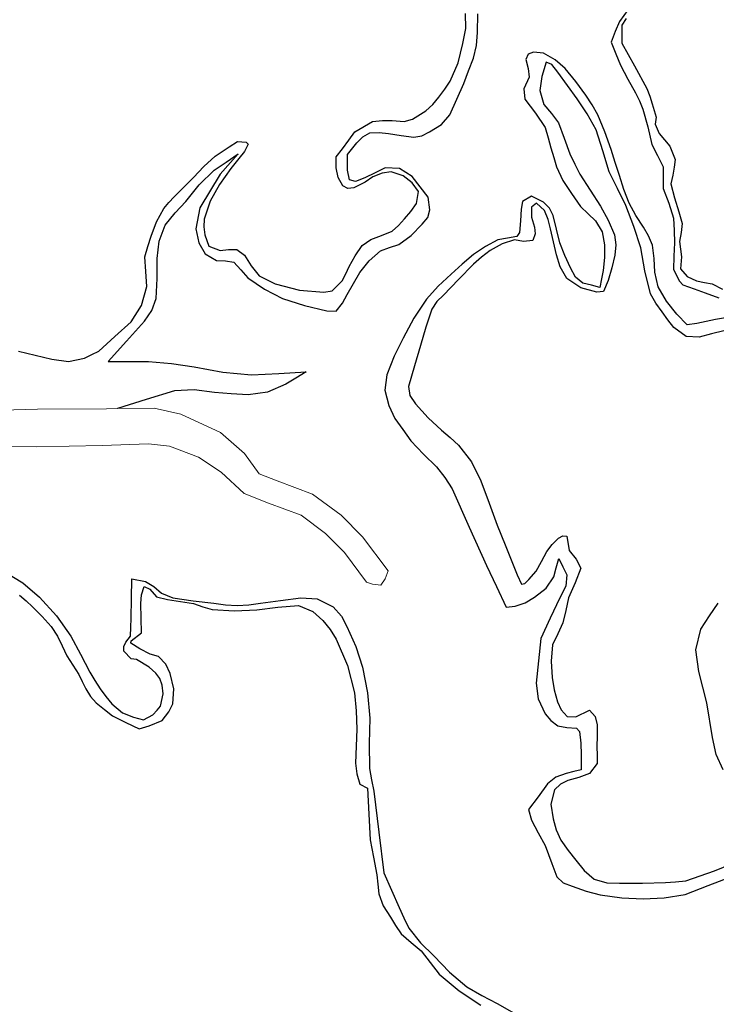
# Model space of a CAD drawing. Units: metres. Extents: x 59997 to 70010, y 406249 to 412501.
# Drawn here: x 66290 to 66313, y 406853 to 406885 of the extents above; entities that cross this region are included whole.
import ezdxf

# ---------------------------------------------------------------- set-up
doc = ezdxf.new("R2010")
doc.units = ezdxf.units.M
doc.layers.add('B-ME-GW-GRONDWERKLIJN-L-B1', color=10, linetype='Continuous')
doc.layers.add('B-ME-OG-BREUK-L-B1', color=10, linetype='Continuous')
doc.layers.add('B-ME-IE-GRONDWERKLIJN-GROND_NIETINGERICHT-GV-B6', color=253, linetype='Continuous', lineweight=18)
doc.layers.add('B-ME-OG-WATER-GV-B6', color=153, linetype='Continuous', lineweight=18)

msp = doc.modelspace()

# ---------------------------------------------------------------- linework, layer by layer
at = {"layer": 'B-ME-GW-GRONDWERKLIJN-L-B1'}
for points in [[(66289.9478, 406874.3258, 1.488), (66290.4853, 406874.1949, 1.488), (66291.0228, 406874.0643, 1.488), (66291.5622, 406873.9925, 1.488), (66292.0826, 406874.0991, 1.488), (66292.3157, 406874.2123, 1.488), (66292.5488, 406874.3255, 1.488), (66293.0686, 406874.8015, 1.4037), (66293.5884, 406875.2776, 1.338), (66293.9319, 406875.7994, 1.3298), (66294.1035, 406876.4193, 1.338), (66294.0671, 406876.8996, 1.338), (66294.0388, 406877.3765, 1.338), (66294.1284, 406877.7156, 1.338), (66294.2433, 406878.0507, 1.338), (66294.4153, 406878.5155, 1.338), (66294.6487, 406878.9478, 1.338), (66294.8109, 406879.1411, 1.338), (66294.9852, 406879.3211, 1.338), (66295.298, 406879.6352, 1.338), (66295.6113, 406879.9486, 1.338), (66295.951, 406880.3063, 1.338), (66296.3139, 406880.6385, 1.338), (66296.5375, 406880.7921, 1.338), (66296.7656, 406880.9384, 1.338), (66297.0378, 406881.1173, 1.338), (66297.3209, 406881.0962, 1.338), (66297.3825, 406881.0283, 1.338), (66297.2623, 406880.7952, 1.338), (66297.0827, 406880.5634, 1.338), (66296.8231, 406880.2418, 1.338), (66296.6342, 406879.9835, 1.338), (66296.4517, 406879.718, 1.338), (66296.1528, 406879.1771, 1.3005), (66295.9567, 406878.5984, 1.263), (66295.9446, 406878.3458, 1.263), (66295.9826, 406878.0902, 1.263), (66296.1073, 406877.7253, 1.263), (66296.4809, 406877.5805, 1.263), (66296.75, 406877.6113, 1.263), (66297.0153, 406877.614, 1.263), (66297.2635, 406877.4307, 1.263), (66297.4822, 406877.0882, 1.263), (66297.7432, 406876.7661, 1.263), (66298.2555, 406876.5023, 1.263), (66299.0411, 406876.3016, 1.263), (66299.8351, 406876.2344, 1.263), (66300.1037, 406876.2752, 1.263), (66300.4268, 406876.6001, 1.263), (66300.5411, 406876.832, 1.263), (66300.6527, 406877.0632, 1.263), (66300.8466, 406877.4113, 1.263), (66301.0745, 406877.7437, 1.263), (66301.3562, 406877.9444, 1.263), (66301.7051, 406878.0693, 1.263), (66302.0431, 406878.2142, 1.263), (66302.2554, 406878.3989, 1.263), (66302.4477, 406878.6071, 1.263), (66302.6492, 406878.8519, 1.263), (66302.8308, 406879.1104, 1.263), (66302.8961, 406879.496, 1.263), (66302.6992, 406879.7761, 1.263), (66302.4033, 406880.0008, 1.263), (66302.0146, 406880.1288, 1.263), (66301.718, 406880.0859, 1.263), (66301.4226, 406879.9755, 1.263), (66301.1716, 406879.7976, 1.263), (66300.8016, 406879.6176, 1.263), (66300.6097, 406879.5939, 1.263), (66300.4454, 406879.6743, 1.263), (66300.2928, 406879.9513, 1.263), (66300.2352, 406880.2577, 1.263), (66300.238, 406880.6188, 1.263), (66300.4374, 406880.8735, 1.263), (66300.6407, 406881.1549, 1.263), (66300.8334, 406881.427, 1.263), (66301.4126, 406881.7592, 1.3005), (66301.7372, 406881.795, 1.338), (66302.0475, 406881.7981, 1.3755), (66302.4366, 406881.7656, 1.3755), (66302.7086, 406881.8436, 1.3755), (66303.1354, 406882.1103, 1.413), (66303.3636, 406882.3187, 1.413), (66303.5534, 406882.5517, 1.413), (66303.7481, 406882.8053, 1.413), (66303.9303, 406883.0704, 1.413), (66304.1797, 406883.66, 1.488), (66304.3301, 406884.2857, 1.563), (66304.4284, 406884.7789, 1.563), (66304.4181, 406885.2668, 1.563)], [(66309.6206, 406885.0995, 1.488), (66309.4832, 406884.88, 1.488), (66309.4861, 406884.3017, 1.488), (66309.8923, 406883.567, 1.488), (66310.2985, 406882.8322, 1.488), (66310.3966, 406882.5873, 1.488), (66310.4726, 406882.332, 1.488), (66310.6005, 406881.9036, 1.488), (66310.5645, 406881.6735, 1.488), (66310.6924, 406881.3766, 1.488), (66311.0421, 406880.9685, 1.488), (66311.2171, 406880.5299, 1.488), (66311.1829, 406880.2784, 1.488), (66311.1366, 406880.0268, 1.488), (66311.0715, 406879.7421, 1.488), (66311.1869, 406879.2897, 1.488), (66311.3351, 406878.838, 1.488), (66311.4342, 406878.4558, 1.488), (66311.409, 406878.1675, 1.488), (66311.3574, 406877.8787, 1.488), (66311.3859, 406877.6283, 1.488), (66311.4201, 406877.3778, 1.488), (66311.3816, 406876.9884, 1.488), (66311.5969, 406876.7407, 1.488), (66311.9056, 406876.5969, 1.488), (66312.1602, 406876.5481, 1.488), (66312.409, 406876.5067, 1.488), (66312.7418, 406876.328, 1.488)], [(66312.7846, 406874.977, 1.488), (66312.3875, 406874.8857, 1.488), (66311.9935, 406874.7813, 1.488), (66311.5736, 406874.7962, 1.488), (66311.1715, 406875.088, 1.488), (66310.9746, 406875.337, 1.488), (66310.7903, 406875.5931, 1.488), (66310.5893, 406875.88, 1.488), (66310.4154, 406876.1834, 1.488), (66310.235, 406876.9197, 1.488), (66310.101, 406877.6683, 1.488), (66309.8745, 406878.3608, 1.488), (66309.6172, 406879.0434, 1.488), (66309.3474, 406879.5879, 1.488), (66309.0738, 406880.1289, 1.488), (66308.8747, 406880.8163, 1.488), (66308.654, 406881.4968, 1.488), (66308.3603, 406882.0067, 1.488), (66308.0353, 406882.4986, 1.488), (66307.7279, 406882.9316, 1.488), (66307.408, 406883.3568, 1.488), (66307.2168, 406883.6083, 1.488), (66307.036, 406883.682, 1.488), (66306.8898, 406883.218, 1.488), (66306.8278, 406882.769, 1.488), (66306.9624, 406882.3145, 1.488), (66307.2082, 406882.0176, 1.488), (66307.4381, 406881.7242, 1.488), (66307.619, 406881.2218, 1.488), (66307.8023, 406880.7195, 1.488), (66307.958, 406880.3826, 1.488), (66308.1281, 406880.0523, 1.488), (66308.4544, 406879.5346, 1.488), (66308.7907, 406879.0209, 1.488), (66309.0472, 406878.5687, 1.488), (66309.2519, 406878.0903, 1.488), (66309.2955, 406877.7626, 1.488), (66309.2536, 406877.4324, 1.488), (66309.1566, 406877.0225, 1.488), (66309.0406, 406876.6147, 1.488), (66308.8946, 406876.2515, 1.488), (66308.678, 406876.2347, 1.488), (66308.1596, 406876.3769, 1.488), (66307.7002, 406876.6818, 1.488), (66307.4844, 406877.0494, 1.413), (66307.3696, 406877.4442, 1.338), (66307.2713, 406877.8663, 1.338), (66307.1728, 406878.288, 1.338), (66307.1019, 406878.5845, 1.338), (66306.9783, 406878.8773, 1.338), (66306.722, 406879.1184, 1.338), (66306.5642, 406878.988, 1.338), (66306.5569, 406878.6642, 1.338), (66306.6555, 406878.3402, 1.338), (66306.6789, 406878.1237, 1.338), (66306.598, 406877.9074, 1.338), (66306.3028, 406877.8706, 1.338), (66306.0133, 406877.9296, 1.338), (66305.6053, 406877.8036, 1.338), (66305.2247, 406877.5801, 1.338), (66304.9439, 406877.3668, 1.338), (66304.6848, 406877.1377, 1.338), (66304.19, 406876.6451, 1.338), (66303.7064, 406876.1415, 1.338), (66303.4901, 406875.9296, 1.338), (66303.3263, 406875.6863, 1.338), (66303.1393, 406875.0987, 1.3005), (66302.9674, 406874.5054, 1.263), (66302.7692, 406873.8425, 1.263), (66302.5787, 406873.1796, 1.263), (66302.6173, 406872.8905, 1.263), (66302.7982, 406872.6182, 1.263), (66303.2127, 406872.1675, 1.3005), (66303.6427, 406871.7662, 1.338), (66303.9201, 406871.5273, 1.338), (66304.1927, 406871.2807, 1.338), (66304.6148, 406870.7361, 1.338), (66304.9203, 406870.1201, 1.338), (66305.1845, 406869.4011, 1.338), (66305.4497, 406868.6837, 1.338), (66305.7042, 406868.0444, 1.338), (66305.9604, 406867.4055, 1.338), (66306.0911, 406867.0815, 1.338), (66306.2367, 406866.7728, 1.338), (66306.3462, 406866.7927, 1.338), (66306.4731, 406866.9233, 1.338), (66306.7085, 406867.1957, 1.338), (66306.8826, 406867.5132, 1.338), (66307.0527, 406867.8347, 1.338), (66307.2281, 406868.06, 1.338), (66307.4288, 406868.2631, 1.338), (66307.5717, 406868.3451, 1.338), (66307.7067, 406868.3256, 1.338), (66307.7778, 406867.8677, 1.338), (66308.0038, 406867.5826, 1.338), (66308.1522, 406867.288, 1.338), (66307.9741, 406866.8144, 1.338), (66307.7607, 406866.3282, 1.338), (66307.6727, 406865.9252, 1.338), (66307.5789, 406865.5227, 1.338), (66307.4071, 406865.1661, 1.338), (66307.2442, 406864.8046, 1.338), (66307.191, 406864.2782, 1.338), (66307.229, 406863.748, 1.338), (66307.2941, 406863.3555, 1.338), (66307.4014, 406862.9665, 1.338), (66307.5167, 406862.7035, 1.338), (66307.7125, 406862.4843, 1.338), (66307.9943, 406862.4726, 1.338), (66308.439, 406862.6978, 1.338), (66308.6168, 406862.4845, 1.338), (66308.6861, 406862.2227, 1.338), (66308.6838, 406861.8618, 1.338), (66308.6804, 406861.5008, 1.338), (66308.6814, 406861.2329, 1.338), (66308.6812, 406860.965, 1.338), (66308.4378, 406860.6391, 1.338), (66308.0875, 406860.5147, 1.338), (66307.7329, 406860.4161, 1.338), (66307.4976, 406860.2927, 1.338), (66307.3031, 406860.1068, 1.338), (66307.1856, 406859.6422, 1.338), (66307.2658, 406859.1711, 1.338), (66307.3618, 406858.8208, 1.338), (66307.513, 406858.4838, 1.338), (66307.7452, 406858.1498, 1.338), (66307.997, 406857.8356, 1.338), (66308.2607, 406857.5014, 1.338), (66308.5907, 406857.2197, 1.338), (66308.9951, 406857.0984, 1.338), (66309.4092, 406857.0879, 1.338), (66310.1541, 406857.0893, 1.338), (66310.8989, 406857.1083, 1.338), (66311.2269, 406857.1287, 1.338), (66311.5539, 406857.1642, 1.338), (66312.4915, 406857.4903, 1.338), (66313.4124, 406857.8621, 1.338)], [(66292.8464, 406873.9886, 1.0755), (66293.4997, 406873.986, 1.038), (66294.1529, 406873.9834, 1.0005), (66294.8966, 406873.9224, 0.9614), (66295.6376, 406873.8176, 0.9255), (66296.562, 406873.6446, 0.8963), (66297.4883, 406873.5544, 0.8505), (66298.3752, 406873.6039, 0.7755), (66299.2621, 406873.6534, 0.7005)], [(66289.9752, 406866.42, 1.338), (66290.1945, 406866.2373, 1.338), (66290.398, 406866.039, 1.338), (66290.7077, 406865.7275, 1.338), (66291.0036, 406865.4023, 1.338), (66291.2104, 406865.0948, 1.338), (66291.3616, 406864.7757, 1.338), (66291.5135, 406864.458, 1.338), (66291.7035, 406864.1546, 1.338), (66291.8947, 406863.8519, 1.338), (66292.0105, 406863.6173, 1.338), (66292.1257, 406863.3812, 1.338), (66292.273, 406863.1356, 1.338), (66292.462, 406862.9266, 1.338), (66292.7274, 406862.7178, 1.338), (66292.9928, 406862.5089, 1.338), (66293.4208, 406862.2959, 1.3802), (66293.8487, 406862.0828, 1.413), (66294.1726, 406862.1849, 1.413), (66294.5936, 406862.3611, 1.413), (66294.818, 406862.6437, 1.413), (66294.9377, 406862.8995, 1.413), (66294.9703, 406863.3848, 1.3755), (66294.8507, 406863.8768, 1.338), (66294.7121, 406864.1851, 1.338), (66294.4828, 406864.4305, 1.338), (66294.2133, 406864.5118, 1.338), (66293.8778, 406864.6763, 1.338), (66293.5849, 406864.8659, 1.338), (66293.5894, 406864.9343, 1.338), (66293.9236, 406865.197, 1.338), (66293.9126, 406865.6716, 1.338), (66293.9069, 406866.1515, 1.338), (66293.9323, 406866.4314, 1.338), (66294.017, 406866.6987, 1.338), (66294.2018, 406866.6129, 1.338), (66294.4109, 406866.3639, 1.338), (66294.7707, 406866.2822, 1.338), (66295.1941, 406866.2156, 1.338), (66295.6162, 406866.1465, 1.338), (66295.9147, 406866.0442, 1.338), (66296.2154, 406865.95, 1.338), (66296.9367, 406865.9154, 1.338), (66297.6595, 406865.9416, 1.338), (66298.3389, 406866.026, 1.338), (66299.0164, 406866.0824, 1.338), (66299.4724, 406865.8837, 1.338), (66299.8056, 406865.5935, 1.338), (66300.0395, 406865.3086, 1.338), (66300.2342, 406864.9952, 1.338), (66300.6045, 406864.1433, 1.338), (66300.8218, 406863.2536, 1.338), (66300.8814, 406862.6668, 1.338), (66300.9028, 406862.0796, 1.338), (66300.8832, 406861.5291, 1.338), (66300.8581, 406860.9786, 1.338), (66300.897, 406860.634, 1.338), (66300.999, 406860.2961, 1.338), (66301.2501, 406860.1607, 1.338), (66301.2903, 406859.3269, 1.3431), (66301.3297, 406858.4931, 1.338), (66301.4397, 406857.9254, 1.3134), (66301.5497, 406857.3578, 1.2818), (66301.5802, 406857.052, 1.2818), (66301.6108, 406856.7462, 1.2818), (66301.7595, 406856.3559, 1.2818), (66301.9942, 406855.9911, 1.2818), (66302.1592, 406855.7119, 1.2818), (66302.3427, 406855.4459, 1.2818), (66302.659, 406855.1645, 1.2818), (66302.9884, 406854.8988, 1.2818), (66303.2757, 406854.5151, 1.2818), (66303.574, 406854.1356, 1.2818), (66304.2174, 406853.5955, 1.2818), (66304.9226, 406853.1407, 1.2818)], [(66312.7667, 406860.7574, 1.488), (66312.5401, 406861.2574, 1.5094), (66312.4185, 406861.806, 1.507), (66312.2368, 406862.9318, 1.488), (66312.11, 406863.4399, 1.488), (66311.9833, 406863.948, 1.488), (66311.8851, 406864.6459, 1.488), (66312.0464, 406865.3153, 1.488), (66312.3211, 406865.7468, 1.488), (66312.6082, 406866.1624, 1.488)]]:
    msp.add_polyline3d(points, dxfattribs=at)
at = {"layer": 'B-ME-IE-GRONDWERKLIJN-GROND_NIETINGERICHT-GV-B6'}
msp.add_polyline3d([(66288.4299, 406871.2491, 0.363), (66290.5117, 406871.2184, 0.363), (66292.6583, 406871.2709, 0.363), (66294.154, 406871.3235, 0.363), (66294.8355, 406871.2453, 0.363), (66295.7703, 406870.8883, 0.363), (66296.5043, 406870.4038, 0.363), (66297.2489, 406869.7096, 0.363), (66298.0389, 406869.4008, 0.363), (66299.0937, 406869.0049, 0.363), (66299.8821, 406868.4154, 0.363), (66300.4983, 406867.7974, 0.363), (66301.2154, 406866.8441, 0.363), (66301.4129, 406866.7788, 0.3602), (66301.6778, 406866.7437, 0.3602), (66301.8147, 406866.9486, 0.3602), (66301.9134, 406867.2096, 0.363), (66301.0871, 406868.308, 0.363), (66300.3929, 406869.0043, 0.363), (66299.4706, 406869.6939, 0.363), (66298.3171, 406870.1269, 0.363), (66297.7425, 406870.3515, 0.363), (66297.2629, 406871.006, 0.363), (66296.4895, 406871.6929, 0.363), (66295.2057, 406872.2836, 0.363), (66294.3406, 406872.4769, 0.363), (66293.152, 406872.4628, 0.363), (66292.7903, 406872.4585, 0.363), (66290.5597, 406872.4467, 0.363), (66289.4102, 406872.4116, 0.363)], dxfattribs=at)
at = {"layer": 'B-ME-OG-BREUK-L-B1'}
for points in [[(66292.8464, 406873.9886, 1.0755), (66293.4369, 406874.6438, 1.0334), (66294.0275, 406875.2989, 1.0005), (66294.2598, 406875.64, 0.9984), (66294.4044, 406876.0304, 1.0005), (66294.437, 406876.6777, 1.0005), (66294.4339, 406877.3276, 1.0005), (66294.4986, 406877.8858, 1.0005), (66294.6977, 406878.4036, 1.0005), (66295.0224, 406878.7998, 1.0005), (66295.3595, 406879.1713, 1.0005), (66295.7926, 406879.7077, 1.0448), (66296.2799, 406880.1811, 1.0755), (66296.6695, 406880.4465, 1.0568), (66297.0591, 406880.712, 1.038), (66296.4764, 406880.06, 1.0755), (66295.8153, 406878.9685, 1.038), (66295.6879, 406878.2901, 1.0005), (66295.7827, 406877.8358, 1.0005), (66295.9866, 406877.4803, 0.963), (66296.3614, 406877.2638, 0.9255), (66296.6452, 406877.2456, 0.9056), (66296.9192, 406877.2057, 0.888), (66297.15, 406876.9595, 0.8677), (66297.3723, 406876.7014, 0.8505), (66297.9128, 406876.3323, 0.8475), (66298.4979, 406876.0255, 0.8505), (66299.2097, 406875.7968, 0.8081), (66299.9304, 406875.634, 0.7755), (66300.2336, 406875.6234, 0.7755), (66300.4352, 406875.8824, 0.7755), (66300.5885, 406876.1626, 0.7755), (66300.7916, 406876.5193, 0.7755), (66300.9983, 406876.8747, 0.7755), (66301.2964, 406877.2522, 0.7755), (66301.6639, 406877.5683, 0.7755), (66301.9584, 406877.6796, 0.7755), (66302.2585, 406877.7803, 0.7755), (66302.661, 406878.0721, 0.7755), (66303.0217, 406878.4367, 0.7755), (66303.199, 406878.6579, 0.7755), (66303.2688, 406878.9012, 0.7755), (66303.216, 406879.3126, 0.7755), (66302.9531, 406879.6479, 0.7943), (66302.6903, 406879.9831, 0.813), (66302.2788, 406880.2428, 0.888), (66301.8188, 406880.2583, 0.9255), (66301.4932, 406880.1008, 0.9444), (66301.1661, 406879.937, 0.963), (66300.8536, 406879.8196, 1.0005), (66300.665, 406879.8734, 1.0005), (66300.5958, 406880.1883, 1.0005), (66300.5977, 406880.4393, 1.0005), (66300.5995, 406880.6902, 1.0005), (66300.8986, 406881.0724, 1.0005), (66301.0975, 406881.2707, 1.0005), (66301.328, 406881.3978, 1.0005), (66301.6284, 406881.4107, 0.9857), (66301.9291, 406881.3764, 0.963), (66302.3415, 406881.3051, 0.9428), (66302.7532, 406881.2501, 0.9255), (66303.0103, 406881.3005, 0.9243), (66303.2592, 406881.4255, 0.9255), (66303.6419, 406881.6636, 0.8786), (66303.9131, 406881.9831, 0.8505), (66304.1386, 406882.4863, 0.888), (66304.364, 406882.9896, 0.9255), (66304.5223, 406883.4001, 0.963), (66304.6805, 406883.8106, 1.0005), (66304.7757, 406884.2233, 1.0283), (66304.8104, 406884.6483, 1.038), (66304.8262, 406885.2474, 1.038)], [(66309.6885, 406885.3892, 1.1505), (66309.4109, 406885.0028, 1.113), (66309.2659, 406884.675, 1.0931), (66309.1394, 406884.3368, 1.0755), (66309.2913, 406883.96, 1.0755), (66309.4431, 406883.5832, 1.0755), (66309.6747, 406883.131, 1.0755), (66309.9266, 406882.6878, 1.0755), (66310.0529, 406882.4272, 1.0755), (66310.1684, 406882.1618, 1.0755), (66310.3219, 406881.5945, 1.0755), (66310.452, 406881.0223, 1.0755), (66310.6389, 406880.6578, 1.0755), (66310.821, 406880.2908, 1.0755), (66310.8267, 406879.9437, 1.0909), (66310.8193, 406879.5953, 1.113), (66311.0039, 406879.1179, 1.1318), (66311.1603, 406878.6314, 1.1505), (66311.1833, 406878.2316, 1.1732), (66311.1904, 406877.8315, 1.188), (66311.168, 406877.3981, 1.188), (66311.1602, 406876.9647, 1.188), (66311.3491, 406876.5925, 1.188), (66311.4611, 406876.4763, 1.188), (66311.8234, 406876.3438, 1.188), (66312.1858, 406876.2121, 1.188), (66312.6265, 406876.0523, 1.188)], [(66313.1061, 406875.4429, 1.188), (66312.5148, 406875.3462, 1.188), (66312.2124, 406875.2843, 1.188), (66311.9111, 406875.2188, 1.188), (66311.603, 406875.1733, 1.188), (66311.2696, 406875.5192, 1.188), (66310.9325, 406875.9427, 1.1693), (66310.662, 406876.4051, 1.1505), (66310.5584, 406876.8773, 1.1505), (66310.5374, 406877.32, 1.1505), (66310.4791, 406877.7567, 1.1505), (66310.3469, 406878.0546, 1.1505), (66310.1868, 406878.3383, 1.1505), (66309.9386, 406878.7199, 1.1505), (66309.7174, 406879.1148, 1.1505), (66309.5539, 406879.5633, 1.1505), (66309.4062, 406880.0164, 1.1505), (66309.2721, 406880.4379, 1.1358), (66309.1377, 406880.8593, 1.113), (66308.9396, 406881.4237, 1.0889), (66308.7093, 406881.9777, 1.0755), (66308.5278, 406882.3053, 1.0755), (66308.3186, 406882.6177, 1.0755), (66307.9986, 406883.057, 1.0755), (66307.646, 406883.4764, 1.0755), (66307.324, 406883.7627, 1.0568), (66306.9439, 406883.9779, 1.038), (66306.6265, 406884.0115, 1.038), (66306.452, 406883.9465, 1.038), (66306.3792, 406883.7685, 1.038), (66306.4463, 406883.48, 1.038), (66306.4819, 406883.2025, 1.038), (66306.3156, 406882.8222, 1.038), (66306.3431, 406882.4893, 1.038), (66306.6863, 406882.0327, 1.038), (66307.0003, 406881.5688, 1.038), (66307.0939, 406881.2368, 1.038), (66307.188, 406880.9048, 1.038), (66307.279, 406880.6016, 1.038), (66307.3727, 406880.2989, 1.038), (66307.5708, 406879.8477, 1.038), (66307.8589, 406879.4264, 1.038), (66308.147, 406879.0052, 1.038), (66308.3895, 406878.7767, 1.038), (66308.6321, 406878.5482, 1.038), (66308.846, 406878.1909, 1.038), (66308.9186, 406877.7697, 1.038), (66308.9205, 406877.3532, 1.0498), (66308.8759, 406876.9392, 1.0755), (66308.8263, 406876.6632, 1.0943), (66308.7767, 406876.3871, 1.113), (66308.4984, 406876.456, 1.113), (66308.2202, 406876.5249, 1.113), (66307.9812, 406876.7213, 1.097), (66307.8231, 406877.0242, 1.0755), (66307.6353, 406877.424, 1.0793), (66307.4767, 406877.8315, 1.0755), (66307.3701, 406878.2746, 1.039), (66307.2589, 406878.7198, 1.0005), (66307.1387, 406878.9502, 0.9818), (66306.9501, 406879.1548, 0.963), (66306.5584, 406879.3411, 0.888), (66306.2725, 406879.1694, 0.888), (66306.2264, 406878.928, 0.888), (66306.1993, 406878.5483, 0.9255), (66306.1722, 406878.1686, 0.963), (66306.0852, 406878.0426, 0.9626), (66305.7814, 406877.9886, 0.9213), (66305.4678, 406877.9242, 0.888), (66305.0671, 406877.7081, 0.8927), (66304.6845, 406877.458, 0.888), (66304.3115, 406877.1429, 0.8503), (66303.9527, 406876.814, 0.813), (66303.5407, 406876.4249, 0.774), (66303.1548, 406876.0072, 0.738), (66302.7513, 406875.3939, 0.6997), (66302.4069, 406874.741, 0.663), (66302.1154, 406874.1587, 0.6171), (66301.8777, 406873.5608, 0.588), (66301.8118, 406873.0553, 0.588), (66301.934, 406872.5602, 0.588), (66302.1356, 406872.146, 0.588), (66302.3939, 406871.7801, 0.5669), (66302.6522, 406871.4141, 0.5505), (66303.056, 406870.9881, 0.5475), (66303.4809, 406870.5763, 0.5505), (66303.7566, 406870.2329, 0.5505), (66303.9848, 406869.8594, 0.5505), (66304.5454, 406868.6165, 0.588), (66305.1045, 406867.3746, 0.6255), (66305.4228, 406866.7037, 0.6255), (66305.7411, 406866.0328, 0.6255), (66306.0316, 406866.0641, 0.7005), (66306.3527, 406866.1684, 0.7167), (66306.6593, 406866.3576, 0.7005), (66307.039, 406866.6428, 0.7451), (66307.2792, 406867.0118, 0.7755), (66307.3597, 406867.3081, 0.7755), (66307.4402, 406867.6045, 0.7755), (66307.5705, 406867.3405, 0.7755), (66307.7007, 406867.0766, 0.7755), (66307.671, 406866.705, 0.778), (66307.4731, 406866.3316, 0.7755), (66307.1668, 406865.6728, 0.7427), (66306.8605, 406865.0139, 0.7005), (66306.7832, 406864.2903, 0.7005), (66306.7058, 406863.5666, 0.7005), (66306.7712, 406863.0633, 0.7576), (66307.0058, 406862.5788, 0.8505), (66307.1893, 406862.358, 0.8894), (66307.4082, 406862.1858, 0.9255), (66307.7065, 406862.1282, 0.9361), (66308.0164, 406862.111, 0.9261), (66308.1187, 406862.0003, 0.9255), (66308.156, 406861.6221, 0.9809), (66308.1626, 406861.2432, 1.0005), (66308.1712, 406860.7603, 0.9255), (66307.9272, 406860.7022, 0.888), (66307.6832, 406860.6441, 0.8505), (66307.3483, 406860.5262, 0.8126), (66307.0789, 406860.3094, 0.7755), (66306.771, 406859.8894, 0.7005), (66306.4632, 406859.4695, 0.6255), (66306.5601, 406859.1295, 0.6255), (66306.7709, 406858.7158, 0.6255), (66307.0002, 406858.3084, 0.6255), (66307.1082, 406858.0195, 0.6255), (66307.2155, 406857.7303, 0.6255), (66307.3809, 406857.2983, 0.6255), (66307.5899, 406857.1034, 0.6255), (66307.8799, 406856.9901, 0.6255), (66308.3274, 406856.8279, 0.6255), (66308.7863, 406856.7089, 0.6255), (66309.4827, 406856.6101, 0.6255), (66310.1791, 406856.5756, 0.6255), (66310.8607, 406856.6113, 0.6255), (66311.5417, 406856.7221, 0.6255), (66312.2813, 406857.0143, 0.663), (66313.0154, 406857.2941, 0.7005)], [(66299.2621, 406873.6534, 0.7005), (66298.9298, 406873.4527, 0.663), (66298.5976, 406873.2519, 0.6255), (66298.0103, 406872.992, 0.5833), (66297.3779, 406872.906, 0.5505), (66296.8345, 406872.943, 0.513), (66296.2906, 406872.9866, 0.4755), (66295.6372, 406873.0712, 0.4304), (66294.9975, 406873.0404, 0.4005), (66294.0747, 406872.7516, 0.3818), (66293.152, 406872.4628, 0.363)], [(66289.4753, 406867.1873, 0.8505), (66290.0846, 406866.8133, 0.8882), (66290.6221, 406866.356, 0.9255), (66291.1736, 406865.75, 0.9304), (66291.6372, 406865.0876, 0.9255), (66291.9486, 406864.5034, 0.9676), (66292.2595, 406863.9206, 1.0005), (66292.4211, 406863.6489, 1.0005), (66292.5896, 406863.3805, 1.0005), (66292.7676, 406863.1346, 1.0005), (66292.9645, 406862.9013, 1.0005), (66293.3085, 406862.6115, 1.0005), (66293.6716, 406862.4662, 1.0005), (66293.9958, 406862.3839, 1.0005), (66294.2932, 406862.5404, 1.0005), (66294.437, 406862.6887, 1.0005), (66294.5442, 406862.8244, 1.0005), (66294.6251, 406863.2163, 1.0005), (66294.5947, 406863.5014, 1.0005), (66294.5254, 406863.7154, 1.0005), (66294.3891, 406863.8887, 1.0005), (66294.1799, 406864.0874, 1.0005), (66293.7664, 406864.3336, 1.0005), (66293.5954, 406864.3564, 1.0005), (66293.3519, 406864.601, 1.0005), (66293.3603, 406864.7501, 1.0005), (66293.4168, 406864.8912, 1.0005), (66293.5738, 406865.0933, 1.0005), (66293.5838, 406865.3779, 0.9673), (66293.5898, 406865.6649, 0.9255), (66293.6023, 406866.3054, 0.888), (66293.6148, 406866.9459, 0.8505), (66294.06, 406866.858, 0.9255), (66294.3223, 406866.6935, 0.932), (66294.5727, 406866.4869, 0.9255), (66294.9414, 406866.3365, 0.9255), (66295.6061, 406866.2384, 0.9255), (66296.2727, 406866.1574, 0.9255), (66296.6521, 406866.108, 0.9255), (66297.0306, 406866.0807, 0.9255), (66297.4084, 406866.1087, 0.8952), (66297.786, 406866.1579, 0.8505), (66298.4348, 406866.2454, 0.812), (66299.0833, 406866.3328, 0.7755), (66299.6207, 406866.2989, 0.689), (66300.1335, 406866.0432, 0.6255), (66300.4029, 406865.7429, 0.658), (66300.5804, 406865.398, 0.7005), (66300.8695, 406864.7506, 0.7486), (66301.0884, 406864.0811, 0.7755), (66301.2432, 406863.259, 0.7392), (66301.3264, 406862.4312, 0.7005), (66301.3042, 406861.614, 0.7005), (66301.3086, 406860.7996, 0.7005), (66301.3811, 406860.4318, 0.7015), (66301.4524, 406860.0636, 0.7005), (66301.6157, 406858.7427, 0.6759), (66301.7791, 406857.4217, 0.6443), (66302.0251, 406856.8618, 0.6443), (66302.2712, 406856.3019, 0.6443), (66302.4212, 406855.9633, 0.6443), (66302.5908, 406855.6326, 0.6443), (66302.9645, 406855.1605, 0.6443), (66303.3975, 406854.7349, 0.6443), (66303.9068, 406854.2006, 0.6443), (66304.4661, 406853.7268, 0.6443), (66304.9545, 406853.4504, 0.6443), (66305.4509, 406853.1909, 0.6443), (66306.3199, 406852.6882, 0.6766)]]:
    msp.add_polyline3d(points, dxfattribs=at)
at = {"layer": 'B-ME-OG-WATER-GV-B6'}
msp.add_polyline3d([(66289.4102, 406872.4116, 0.363), (66290.5597, 406872.4467, 0.363), (66292.7903, 406872.4585, 0.363), (66293.152, 406872.4628, 0.363), (66294.3406, 406872.4769, 0.363), (66295.2057, 406872.2836, 0.363), (66296.4895, 406871.6929, 0.363), (66297.2629, 406871.006, 0.363), (66297.7425, 406870.3515, 0.363), (66298.3171, 406870.1269, 0.363), (66299.4706, 406869.6939, 0.363), (66300.3929, 406869.0043, 0.363), (66301.0871, 406868.308, 0.363), (66301.9134, 406867.2096, 0.363), (66301.8147, 406866.9486, 0.3602), (66301.6778, 406866.7437, 0.3602), (66301.4129, 406866.7788, 0.3602), (66301.2154, 406866.8441, 0.363), (66300.4983, 406867.7974, 0.363), (66299.8821, 406868.4154, 0.363), (66299.0937, 406869.0049, 0.363), (66298.0389, 406869.4008, 0.363), (66297.2489, 406869.7096, 0.363), (66296.5043, 406870.4038, 0.363), (66295.7703, 406870.8883, 0.363), (66294.8355, 406871.2453, 0.363), (66294.154, 406871.3235, 0.363), (66292.6583, 406871.2709, 0.363), (66290.5117, 406871.2184, 0.363), (66288.4299, 406871.2491, 0.363)], dxfattribs=at)

doc.saveas('drawing.dxf')
